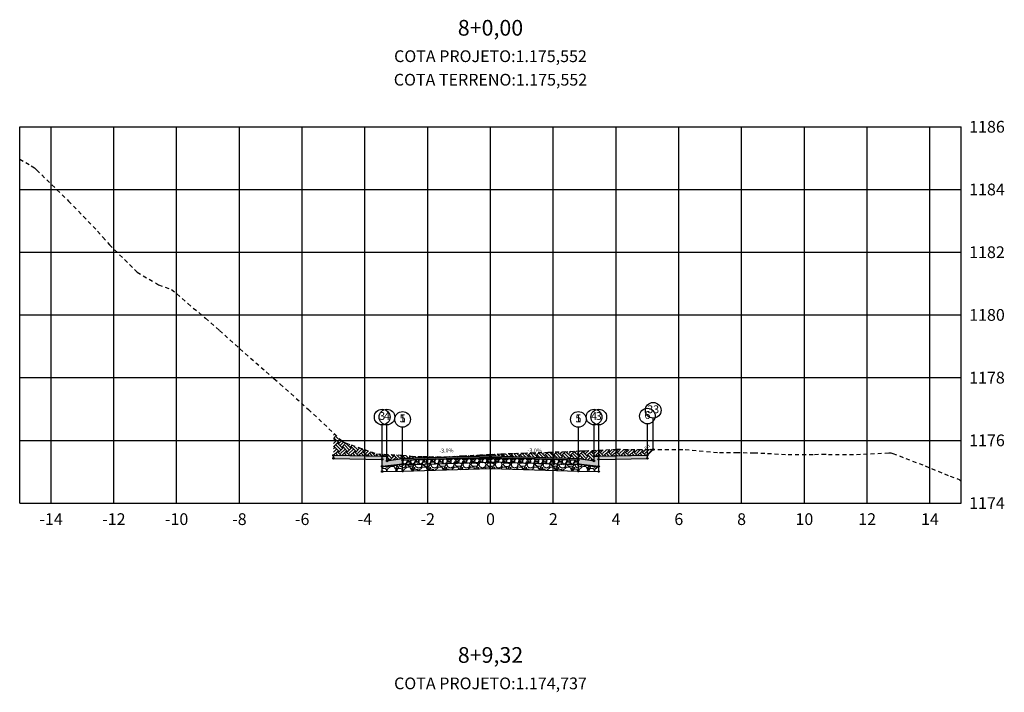
# Model space of a CAD drawing. Units: metres. Extents: x 612091 to 1225786, y 7788517 to 15581964.
# Drawn here: x 615080 to 615111, y 7790218 to 7790239 of the extents above; entities that cross this region are included whole.
import ezdxf

# ---------------------------------------------------------------- set-up
doc = ezdxf.new("R2010")
doc.units = ezdxf.units.M
doc.header["$LTSCALE"] = 2
doc.linetypes.add('HIDDEN', pattern=[0.375, 0.25, -0.125])
for name, color, linetype in [('A-ANOTACAO', 7, 'Continuous'), ('A-MODELAGEM', 7, 'Continuous'), ('F-SC-DATUM', 2, 'Continuous'), ('F-SC-HATCH_MATERIAL', 253, 'Continuous'), ('F-SC-MALHA', 253, 'Continuous'), ('F-SC-MALHA-TXT', 8, 'Continuous'), ('F-SC-PROJETO', 5, 'Continuous'), ('F-SC-TERRENO', 1, 'HIDDEN'), ('T-DI_FIG', 7, 'Continuous')]:
    doc.layers.add(name, color=color, linetype=linetype)
doc.styles.add('ARIAL', font='romans.shx')
doc.styles.add('SIMPLEX', font='simplex.shx')
doc.styles.get("Standard").update_dxf_attribs({"font": 'romans.shx'})
pattern_1 = [(228.0128, (615095.029266, 7790225.287237), (-2.032, -2.286), [0.034172, -3.383048]), (184.96974, (615095.006406, 7790225.261837), (3.048, 0.254000014), [0.0586405, -5.805405]), (132.51045, (615094.947986, 7790225.256757), (2.54, -2.794), [0.041348, -4.093472]), (267.2737, (615094.848926, 7790225.193257), (0.254, 5.08), [0.0534005, -5.286644]), (292.83365, (615094.846386, 7790225.139917), (-1.27, 3.048), [0.052363, -5.183981]), (357.2737, (615094.866706, 7790225.091657), (-5.08, 0.254), [0.0534005, -5.286644]), (37.69424, (615094.920046, 7790225.089117), (-3.302, -2.54), [0.0706194, -6.9913115]), (72.25533, (615094.975926, 7790225.132297), (1.778, 5.588), [0.066672, -6.6005257]), (121.42957, (615094.996246, 7790225.195797), (-2.032, 3.302), [0.053581, -5.3045546]), (175.23636, (615094.968306, 7790225.241517), (2.794, -0.254), [0.061171, -2.997394]), (222.39744, (615094.907346, 7790225.2465966), (-3.048, -2.794), [0.079108, -7.831677]), (138.8141, (615095.100386, 7790225.190717), (-1.778, 1.524), [0.027, -2.673057]), (171.46923, (615095.080066, 7790225.208497), (3.302, -0.508), [0.051368, -5.085464]), (225, (615095.02927, 7790225.21612), (-4e-17, -0.254), [0.03592, -0.32329]), (203.1986, (615095.011486, 7790225.246597), (1.27, 0.508), [0.019344, -1.915062]), (291.8014, (615094.993706, 7790225.238977), (-0.254, 0.762), [0.027357, -1.340475]), (30.9638, (615095.003866, 7790225.213577), (0.762, 0.508), [0.044432, -1.43663]), (161.565, (615095.04197, 7790225.23644), (0.508, -0.254), [0.032129, -0.77109]), (16.38954, (615094.846386, 7790225.238977), (2.54, 0.762), [0.045009, -4.455883]), (70.3462, (615094.889566, 7790225.251677), (-1.016, -2.794), [0.03776, -3.738222]), (293.1986, (615095.041966, 7790225.287237), (-0.508, 1.27), [0.038688, -1.895718]), (343.61046, (615095.057206, 7790225.251677), (-2.54, 0.762), [0.045009, -4.455883]), (339.444, (615094.846386, 7790225.081497), (-1.27, 0.508), [0.043404, -2.126773]), (294.77514, (615094.887026, 7790225.066257), (-1.27, 2.794), [0.036367, -3.600359]), (66.8014, (615095.044506, 7790225.033237), (0.508, 1.27), [0.038688, -1.895718]), (17.354, (615095.059746, 7790225.068797), (-3.302, -1.016), [0.042578, -4.215238]), (69.444, (615094.920046, 7790225.033237), (-0.508, -1.27), [0.021702, -2.148475]), (101.31, (615095.029266, 7790225.033237), (-0.254, 1.016), [0.012951, -1.2822]), (165.9638, (615095.026726, 7790225.045937), (0.762, -0.254), [0.052363, -0.994905]), (186.009, (615094.975926, 7790225.058637), (2.54, 0.254), [0.048527, -4.8041365]), (303.69, (615095.003866, 7790225.19072), (-0.254, 0.508), [0.036632, -0.879178]), (353.15723, (615095.024186, 7790225.160237), (4.318, -0.508), [0.063956, -6.331601]), (60.9454, (615095.087686, 7790225.152617), (-1.016, -1.778), [0.026151, -2.588939]), (90, (615095.10039, 7790225.17548), (-0.254, 0.254), [0.01524, -0.23876]), (120.25644, (615094.970846, 7790225.066257), (1.016, -1.778), [0.035287, -3.493394]), (48.0128, (615094.953066, 7790225.096737), (2.032, 2.286), [0.068344, -3.348876]), (0, (615094.99879, 7790225.14754), (0.254, 0.254), [0.06604, -0.18796]), (325.30485, (615095.064826, 7790225.147537), (2.54, -1.778), [0.040161, -3.975932]), (254.0546, (615095.097846, 7790225.124677), (-0.254, -1.016), [0.036983, -1.812165]), (207.64598, (615095.087686, 7790225.089117), (-4.826, -2.54), [0.0602145, -5.9612464]), (175.42608, (615095.034346, 7790225.061177), (-3.302, 0.254), [0.063703, -6.3065846])]

# ---------------------------------------------------------------- blocks, each defined once
blk = doc.blocks.new('SIMB-CODE')
at = {"layer": 'A-ANOTACAO'}
blk.add_circle((0, 0), 0.55, dxfattribs=at)

msp = doc.modelspace()

# ---------------------------------------------------------------- hatches: boundary and pattern name
at = {"layer": 'A-MODELAGEM', "linetype": 'Continuous', "lineweight": -3}
for color, points in [(254, [(615091.396, 7790225.074), (615089.846, 7790225.105), (615089.846, 7790225.005), (615091.396, 7790224.974)]), (254, [(615098.296, 7790225.074), (615099.846, 7790225.105), (615099.846, 7790225.005), (615098.296, 7790224.974)]), (161, [(615094.846, 7790225.083), (615092.046, 7790224.999), (615092.046, 7790224.949), (615094.846, 7790225.033)]), (161, [(615094.846, 7790225.083), (615097.646, 7790224.999), (615097.646, 7790224.949), (615094.846, 7790225.033)])]:
    msp.add_hatch(color=color, dxfattribs=at).paths.add_polyline_path(points)
h = msp.add_hatch(dxfattribs=at)
h.set_pattern_fill('GRAVEL', scale=0.02, style=0)
h.set_pattern_definition([(228.0128, (615092.412146, 7790225.332237), (-4.064, -4.572), [0.068344, -6.766097]), (184.9697, (615092.366426, 7790225.281437), (6.096, 0.50800003), [0.11728, -11.61081]), (132.5104, (615092.249586, 7790225.271277), (5.08, -5.588), [0.082696, -8.186945]), (267.2737, (615092.051466, 7790225.144277), (0.508, 10.16), [0.1068, -10.573287]), (292.8337, (615092.046386, 7790225.037597), (-2.54, 6.096), [0.104727, -10.367962]), (357.2737, (615092.087026, 7790224.941077), (-10.16, 0.508), [0.1068, -10.573287]), (37.6942, (615092.193706, 7790224.935997), (-6.604, -5.08), [0.141239, -13.982623]), (72.2553, (615092.305466, 7790225.022357), (3.556, 11.176), [0.133344, -13.201051]), (121.4296, (615092.346106, 7790225.149357), (-4.064, 6.604), [0.107163, -10.60911]), (175.2364, (615092.290226, 7790225.240797), (5.588, -0.508), [0.122343, -5.994787]), (222.3974, (615092.168306, 7790225.250957), (-6.096, -5.588), [0.158216, -15.663355]), (138.814, (615092.554386, 7790225.139197), (-3.556, 3.048), [0.054, -5.346113]), (171.4692, (615092.513746, 7790225.174757), (6.604, -1.016), [0.102736, -10.170928]), (225, (615092.41215, 7790225.19), (-7e-17, -0.508), [0.07184, -0.64658]), (203.1986, (615092.376586, 7790225.250957), (2.54, 1.016), [0.03869, -3.830124]), (291.801, (615092.34103, 7790225.23572), (-0.508, 1.524), [0.05471, -2.68095]), (30.964, (615092.36135, 7790225.18492), (1.524, 1.016), [0.088864, -2.87326]), (161.565, (615092.43755, 7790225.23064), (1.016, -0.508), [0.06426, -1.54218]), (16.3895, (615092.046386, 7790225.235717), (5.08, 1.524), [0.090018, -8.911765]), (70.346, (615092.132746, 7790225.261117), (-2.032, -5.588), [0.07552, -7.476443]), (293.1986, (615092.437546, 7790225.332237), (-1.016, 2.54), [0.077376, -3.791437]), (343.6105, (615092.468026, 7790225.261117), (-5.08, 1.524), [0.090018, -8.911765]), (339.444, (615092.046386, 7790224.920757), (-2.54, 1.016), [0.086807, -4.253547]), (294.775, (615092.127666, 7790224.890277), (-2.54, 5.588), [0.072734, -7.20072]), (66.8014, (615092.442626, 7790224.824237), (1.016, 2.54), [0.077376, -3.791437]), (17.354, (615092.473106, 7790224.895357), (-6.604, -2.032), [0.085157, -8.430475]), (69.444, (615092.193706, 7790224.824237), (-1.016, -2.54), [0.043404, -4.29695]), (101.31, (615092.41215, 7790224.82424), (-0.508, 2.032), [0.0259, -2.5644]), (165.964, (615092.40707, 7790224.84964), (1.524, -0.508), [0.10473, -1.98981]), (186.009, (615092.305466, 7790224.875037), (5.08, 0.508), [0.097053, -9.608273]), (303.69, (615092.36135, 7790225.1392), (-0.508, 1.016), [0.073265, -1.758355]), (353.1572, (615092.401986, 7790225.078237), (8.636, -1.016), [0.127911, -12.663202]), (60.9454, (615092.528986, 7790225.062997), (-2.032, -3.556), [0.0523, -5.17788]), (90, (615092.5544, 7790225.1087), (-0.508, 0.508), [0.03048, -0.47752]), (120.2564, (615092.295306, 7790224.890277), (2.032, -3.556), [0.070573, -6.986788]), (48.013, (615092.259746, 7790224.951237), (4.064, 4.572), [0.13669, -6.697752]), (0, (615092.3512, 7790225.05284), (0.508, 0.508), [0.13208, -0.37592]), (325.305, (615092.483266, 7790225.052837), (5.08, -3.556), [0.080322, -7.951863]), (254.0546, (615092.549306, 7790225.00712), (-0.508, -2.032), [0.073966, -3.62433]), (207.646, (615092.528986, 7790224.935997), (-9.652, -5.08), [0.120429, -11.922493]), (175.426, (615092.422306, 7790224.880117), (-6.604, 0.508), [0.127406, -12.61317])])
h.paths.add_polyline_path([(615092.046, 7790224.824), (615091.396, 7790224.749), (615091.396, 7790224.586), (615092.046, 7790224.599)])
h = msp.add_hatch(dxfattribs=at)
h.set_pattern_fill('GRAVEL', scale=0.01, style=0)
h.set_pattern_definition(pattern_1)
h.paths.add_polyline_path([(615094.846, 7790225.033), (615092.046, 7790224.949), (615092.046, 7790224.799), (615094.846, 7790224.883)])
h = msp.add_hatch(dxfattribs=at)
h.set_pattern_fill('GRAVEL', scale=0.02, style=0)
h.set_pattern_definition([(228.0128, (615092.412146, 7790225.307237), (-4.064, -4.572), [0.068344, -6.766097]), (184.9697, (615092.366426, 7790225.256437), (6.096, 0.50800003), [0.117281, -11.61081]), (132.5104, (615092.249586, 7790225.246277), (5.08, -5.588), [0.082696, -8.186945]), (267.2737, (615092.051466, 7790225.119277), (0.508, 10.16), [0.1068, -10.573287]), (292.8337, (615092.046386, 7790225.012597), (-2.54, 6.096), [0.104727, -10.367962]), (357.2737, (615092.087026, 7790224.916077), (-10.16, 0.508), [0.1068, -10.573287]), (37.69424, (615092.193706, 7790224.910997), (-6.604, -5.08), [0.141239, -13.982623]), (72.2553, (615092.305466, 7790224.997357), (3.556, 11.176), [0.133344, -13.201051]), (121.4296, (615092.346106, 7790225.124357), (-4.064, 6.604), [0.107163, -10.60911]), (175.2364, (615092.290226, 7790225.215797), (5.588, -0.508), [0.122343, -5.994787]), (222.39744, (615092.168306, 7790225.225957), (-6.096, -5.588), [0.158216, -15.663355]), (138.814, (615092.554386, 7790225.114197), (-3.556, 3.048), [0.054, -5.346113]), (171.4692, (615092.513746, 7790225.149757), (6.604, -1.016), [0.102736, -10.170928]), (225, (615092.41215, 7790225.165), (-7e-17, -0.508), [0.07184, -0.64658]), (203.1986, (615092.376586, 7790225.225957), (2.54, 1.016), [0.03869, -3.830124]), (291.8014, (615092.34103, 7790225.21072), (-0.508, 1.524), [0.054713, -2.68095]), (30.9638, (615092.36135, 7790225.15992), (1.524, 1.016), [0.088864, -2.87326]), (161.565, (615092.43755, 7790225.20564), (1.016, -0.508), [0.06426, -1.54218]), (16.3895, (615092.046386, 7790225.210717), (5.08, 1.524), [0.090018, -8.911765]), (70.3462, (615092.132746, 7790225.236117), (-2.032, -5.588), [0.07552, -7.476443]), (293.1986, (615092.437546, 7790225.307237), (-1.016, 2.54), [0.077376, -3.791437]), (343.6105, (615092.468026, 7790225.236117), (-5.08, 1.524), [0.090018, -8.911765]), (339.444, (615092.046386, 7790224.895757), (-2.54, 1.016), [0.086807, -4.253547]), (294.7751, (615092.127666, 7790224.865277), (-2.54, 5.588), [0.072734, -7.200719]), (66.8014, (615092.442626, 7790224.799237), (1.016, 2.54), [0.077376, -3.791437]), (17.354, (615092.473106, 7790224.870357), (-6.604, -2.032), [0.085157, -8.430475]), (69.444, (615092.193706, 7790224.799237), (-1.016, -2.54), [0.043404, -4.29695]), (101.31, (615092.41215, 7790224.79924), (-0.508, 2.032), [0.025903, -2.5644]), (165.964, (615092.40707, 7790224.82464), (1.524, -0.508), [0.104727, -1.98981]), (186.009, (615092.305466, 7790224.850037), (5.08, 0.508), [0.097053, -9.608273]), (303.69, (615092.36135, 7790225.1142), (-0.508, 1.016), [0.073265, -1.758355]), (353.1572, (615092.401986, 7790225.053237), (8.636, -1.016), [0.127911, -12.663202]), (60.9454, (615092.528986, 7790225.037997), (-2.032, -3.556), [0.0523, -5.17788]), (90, (615092.5544, 7790225.0837), (-0.508, 0.508), [0.03048, -0.47752]), (120.2564, (615092.295306, 7790224.865277), (2.032, -3.556), [0.070573, -6.986788]), (48.0128, (615092.259746, 7790224.926237), (4.064, 4.572), [0.136689, -6.697752]), (0, (615092.3512, 7790225.02784), (0.508, 0.508), [0.13208, -0.37592]), (325.3048, (615092.483266, 7790225.027837), (5.08, -3.556), [0.080322, -7.951863]), (254.0546, (615092.549306, 7790224.98212), (-0.508, -2.032), [0.073966, -3.62433]), (207.646, (615092.528986, 7790224.910997), (-9.652, -5.08), [0.120429, -11.922493]), (175.4261, (615092.422306, 7790224.855117), (-6.604, 0.508), [0.127406, -12.61317])])
h.paths.add_polyline_path([(615092.046, 7790224.799), (615094.846, 7790224.883), (615094.846, 7790224.683), (615092.046, 7790224.599)])
h = msp.add_hatch(dxfattribs=at)
h.set_pattern_fill('GRAVEL', scale=0.01, style=0)
h.set_pattern_definition(pattern_1)
h.paths.add_polyline_path([(615094.846, 7790225.033), (615097.646, 7790224.949), (615097.646, 7790224.799), (615094.846, 7790224.883)])
h = msp.add_hatch(dxfattribs=at)
h.set_pattern_fill('GRAVEL', scale=0.02, style=0)
h.set_pattern_definition([(228.0128, (615098.012146, 7790225.307237), (-4.064, -4.572), [0.068344, -6.766097]), (184.96974, (615097.966426, 7790225.256437), (6.096, 0.50800003), [0.117281, -11.61081]), (132.5104, (615097.849586, 7790225.246277), (5.08, -5.588), [0.082696, -8.186945]), (267.2737, (615097.651466, 7790225.119277), (0.508, 10.16), [0.1068, -10.573287]), (292.8337, (615097.646386, 7790225.012597), (-2.54, 6.096), [0.104727, -10.367962]), (357.2737, (615097.687026, 7790224.916077), (-10.16, 0.508), [0.1068, -10.573287]), (37.69424, (615097.793706, 7790224.910997), (-6.604, -5.08), [0.141239, -13.982623]), (72.2553, (615097.905466, 7790224.997357), (3.556, 11.176), [0.133344, -13.201051]), (121.4296, (615097.946106, 7790225.124357), (-4.064, 6.604), [0.107163, -10.60911]), (175.2364, (615097.890226, 7790225.215797), (5.588, -0.508), [0.122343, -5.994787]), (222.39744, (615097.768306, 7790225.225957), (-6.096, -5.588), [0.158216, -15.663355]), (138.814, (615098.154386, 7790225.114197), (-3.556, 3.048), [0.054, -5.346113]), (171.4692, (615098.113746, 7790225.149757), (6.604, -1.016), [0.102736, -10.170928]), (225, (615098.01215, 7790225.165), (-7e-17, -0.508), [0.07184, -0.64658]), (203.1986, (615097.976586, 7790225.225957), (2.54, 1.016), [0.03869, -3.830124]), (291.8014, (615097.94103, 7790225.21072), (-0.508, 1.524), [0.054713, -2.68095]), (30.9638, (615097.96135, 7790225.15992), (1.524, 1.016), [0.088864, -2.87326]), (161.565, (615098.03755, 7790225.20564), (1.016, -0.508), [0.06426, -1.54218]), (16.3895, (615097.646386, 7790225.210717), (5.08, 1.524), [0.090018, -8.911765]), (70.3462, (615097.732746, 7790225.236117), (-2.032, -5.588), [0.07552, -7.476443]), (293.1986, (615098.037546, 7790225.307237), (-1.016, 2.54), [0.077376, -3.791437]), (343.6105, (615098.068026, 7790225.236117), (-5.08, 1.524), [0.090018, -8.911765]), (339.444, (615097.646386, 7790224.895757), (-2.54, 1.016), [0.086807, -4.253547]), (294.7751, (615097.727666, 7790224.865277), (-2.54, 5.588), [0.072734, -7.200719]), (66.8014, (615098.042626, 7790224.799237), (1.016, 2.54), [0.077376, -3.791437]), (17.354, (615098.073106, 7790224.870357), (-6.604, -2.032), [0.085157, -8.430475]), (69.444, (615097.793706, 7790224.799237), (-1.016, -2.54), [0.043404, -4.29695]), (101.31, (615098.01215, 7790224.79924), (-0.508, 2.032), [0.025903, -2.5644]), (165.9638, (615098.00707, 7790224.82464), (1.524, -0.508), [0.104727, -1.98981]), (186.009, (615097.905466, 7790224.850037), (5.08, 0.508), [0.097053, -9.608273]), (303.69, (615097.96135, 7790225.1142), (-0.508, 1.016), [0.073265, -1.758355]), (353.1572, (615098.001986, 7790225.053237), (8.636, -1.016), [0.127911, -12.663202]), (60.9454, (615098.128986, 7790225.037997), (-2.032, -3.556), [0.052302, -5.177878]), (90, (615098.1544, 7790225.0837), (-0.508, 0.508), [0.03048, -0.47752]), (120.2564, (615097.895306, 7790224.865277), (2.032, -3.556), [0.070573, -6.986788]), (48.0128, (615097.859746, 7790224.926237), (4.064, 4.572), [0.136689, -6.697752]), (0, (615097.9512, 7790225.02784), (0.508, 0.508), [0.13208, -0.37592]), (325.3048, (615098.083266, 7790225.027837), (5.08, -3.556), [0.080322, -7.951863]), (254.0546, (615098.149306, 7790224.98212), (-0.508, -2.032), [0.073966, -3.62433]), (207.646, (615098.128986, 7790224.910997), (-9.652, -5.08), [0.120429, -11.922493]), (175.4261, (615098.022306, 7790224.855117), (-6.604, 0.508), [0.127406, -12.61317])])
h.paths.add_polyline_path([(615097.646, 7790224.799), (615094.846, 7790224.883), (615094.846, 7790224.683), (615097.646, 7790224.599)])
h = msp.add_hatch(dxfattribs=at)
h.set_pattern_fill('GRAVEL', scale=0.02, style=0)
h.set_pattern_definition([(228.013, (615098.012146, 7790225.332237), (-4.064, -4.572), [0.068344, -6.766097]), (184.9697, (615097.966426, 7790225.281437), (6.096, 0.508), [0.11728, -11.61081]), (132.5104, (615097.849586, 7790225.271277), (5.08, -5.588), [0.082696, -8.186945]), (267.2737, (615097.651466, 7790225.144277), (0.508, 10.16), [0.1068, -10.573287]), (292.8337, (615097.646386, 7790225.037597), (-2.54, 6.096), [0.104727, -10.367962]), (357.2737, (615097.687026, 7790224.941077), (-10.16, 0.508), [0.1068, -10.573287]), (37.6942, (615097.793706, 7790224.935997), (-6.604, -5.08), [0.141239, -13.982623]), (72.2553, (615097.905466, 7790225.022357), (3.556, 11.176), [0.133344, -13.201051]), (121.4296, (615097.946106, 7790225.149357), (-4.064, 6.604), [0.107163, -10.60911]), (175.2364, (615097.890226, 7790225.240797), (5.588, -0.508), [0.122343, -5.994787]), (222.3974, (615097.768306, 7790225.250957), (-6.096, -5.588), [0.158216, -15.663355]), (138.814, (615098.154386, 7790225.139197), (-3.556, 3.048), [0.054, -5.346113]), (171.4692, (615098.113746, 7790225.174757), (6.604, -1.016), [0.102736, -10.170928]), (225, (615098.01215, 7790225.19), (-7e-17, -0.508), [0.07184, -0.64658]), (203.199, (615097.976586, 7790225.250957), (2.54, 1.016), [0.03869, -3.830124]), (291.801, (615097.94103, 7790225.23572), (-0.508, 1.524), [0.05471, -2.68095]), (30.964, (615097.96135, 7790225.18492), (1.524, 1.016), [0.088864, -2.87326]), (161.565, (615098.03755, 7790225.23064), (1.016, -0.508), [0.06426, -1.54218]), (16.3895, (615097.646386, 7790225.235717), (5.08, 1.524), [0.090018, -8.911765]), (70.346, (615097.732746, 7790225.261117), (-2.032, -5.588), [0.07552, -7.476443]), (293.199, (615098.037546, 7790225.332237), (-1.016, 2.54), [0.077376, -3.791437]), (343.6105, (615098.068026, 7790225.261117), (-5.08, 1.524), [0.090018, -8.911765]), (339.444, (615097.646386, 7790224.920757), (-2.54, 1.016), [0.086807, -4.253547]), (294.775, (615097.727666, 7790224.890277), (-2.54, 5.588), [0.072734, -7.20072]), (66.801, (615098.042626, 7790224.824237), (1.016, 2.54), [0.077376, -3.791437]), (17.354, (615098.073106, 7790224.895357), (-6.604, -2.032), [0.085157, -8.430475]), (69.444, (615097.793706, 7790224.824237), (-1.016, -2.54), [0.043404, -4.29695]), (101.31, (615098.01215, 7790224.82424), (-0.508, 2.032), [0.0259, -2.5644]), (165.964, (615098.00707, 7790224.84964), (1.524, -0.508), [0.10473, -1.98981]), (186.009, (615097.905466, 7790224.875037), (5.08, 0.508), [0.097053, -9.608273]), (303.69, (615097.96135, 7790225.1392), (-0.508, 1.016), [0.07326, -1.75836]), (353.1572, (615098.001986, 7790225.078237), (8.636, -1.016), [0.127911, -12.663202]), (60.945, (615098.128986, 7790225.062997), (-2.032, -3.556), [0.0523, -5.17788]), (90, (615098.1544, 7790225.1087), (-0.508, 0.508), [0.03048, -0.47752]), (120.2564, (615097.895306, 7790224.890277), (2.032, -3.556), [0.070573, -6.986788]), (48.013, (615097.859746, 7790224.951237), (4.064, 4.572), [0.13669, -6.697752]), (0, (615097.9512, 7790225.05284), (0.508, 0.508), [0.13208, -0.37592]), (325.305, (615098.083266, 7790225.052837), (5.08, -3.556), [0.080322, -7.951863]), (254.055, (615098.149306, 7790225.00712), (-0.508, -2.032), [0.073966, -3.62433]), (207.646, (615098.128986, 7790224.935997), (-9.652, -5.08), [0.12043, -11.922493]), (175.426, (615098.022306, 7790224.880117), (-6.604, 0.508), [0.127406, -12.61317])])
h.paths.add_polyline_path([(615097.646, 7790224.824), (615098.296, 7790224.749), (615098.296, 7790224.586), (615097.646, 7790224.599)])
at = {"layer": 'F-SC-HATCH_MATERIAL', "linetype": 'Continuous', "lineweight": -3}
h = msp.add_hatch(dxfattribs=at)
h.set_pattern_fill('EARTH', color=10, scale=0.03, angle=45, style=0)
h.set_pattern_definition([(45, (615089.84639, 7790225.10524), (0, 0.2694077), [0.1905, -0.1905]), (45, (615089.79587, 7790225.15575), (0, 0.2694077), [0.1905, -0.1905]), (45, (615089.74536, 7790225.20626), (0, 0.2694077), [0.1905, -0.1905]), (135, (615089.74536, 7790225.23994), (-0.2694077, 0), [0.1905, -0.1905]), (135, (615089.79587, 7790225.29045), (-0.2694077, 0), [0.1905, -0.1905]), (135, (615089.84639, 7790225.34097), (-0.2694077, 0), [0.1905, -0.1905])])
h.paths.add_polyline_path([(615089.846, 7790225.105), (615089.846, 7790225.812), (615090.09, 7790225.583), (615090.136, 7790225.543), (615090.196, 7790225.512), (615091.227, 7790225.149), (615092.03, 7790225.107), (615092.319, 7790225.072), (615092.691, 7790225.062), (615093.41, 7790225.055), (615093.97, 7790225.091), (615095.186, 7790225.148), (615095.593, 7790225.164), (615095.91, 7790225.175), (615096.685, 7790225.2), (615097.682, 7790225.241), (615097.776, 7790225.245), (615097.85, 7790225.248), (615098.868, 7790225.295), (615099.79, 7790225.288), (615099.959, 7790225.29), (615100.03, 7790225.289), (615099.846, 7790225.105), (615098.296, 7790225.074), (615098.146, 7790225.074), (615098.146, 7790224.924), (615097.646, 7790224.999), (615094.846, 7790225.083), (615092.046, 7790224.999), (615091.547, 7790224.924), (615091.546, 7790225.074), (615091.396, 7790225.074)])
for points in [[(615092.046, 7790224.999), (615091.546, 7790224.924), (615091.546, 7790225.074), (615091.396, 7790225.074), (615091.396, 7790224.749), (615092.046, 7790224.824)], [(615097.646, 7790224.999), (615098.146, 7790224.924), (615098.146, 7790225.074), (615098.296, 7790225.074), (615098.296, 7790224.749), (615097.646, 7790224.824)]]:
    msp.add_hatch(color=253, dxfattribs=at).paths.add_polyline_path(points)

# ---------------------------------------------------------------- linework, layer by layer
at = {"layer": 'A-ANOTACAO', "color": 7, "linetype": 'Continuous', "lineweight": -3}
for p, q in [((615091.396, 7790225.074), (615091.396, 7790226.074)), ((615091.546, 7790225.074), (615091.546, 7790226.074)), ((615098.146, 7790225.074), (615098.146, 7790226.074)), ((615098.296, 7790225.074), (615098.296, 7790226.074)), ((615099.846, 7790225.105), (615099.846, 7790226.105)), ((615100.03, 7790225.289), (615100.03, 7790226.289)), ((615092.046, 7790224.999), (615092.046, 7790225.999)), ((615097.646, 7790224.999), (615097.646, 7790225.999))]:
    msp.add_line(p, q, dxfattribs=at)
at = {"layer": 'A-MODELAGEM', "color": 165, "linetype": 'Continuous', "lineweight": -3}
for p, q in [((615094.846, 7790225.083), (615092.046, 7790224.999)), ((615092.046, 7790224.949), (615094.846, 7790225.033)), ((615092.046, 7790224.999), (615092.046, 7790224.949)), ((615094.846, 7790225.083), (615097.646, 7790224.999)), ((615094.846, 7790225.033), (615094.846, 7790225.083)), ((615097.646, 7790224.949), (615094.846, 7790225.033)), ((615097.646, 7790224.999), (615097.646, 7790224.949))]:
    msp.add_line(p, q, dxfattribs=at)
at = {"layer": 'F-SC-DATUM', "color": 2, "linetype": 'Continuous', "lineweight": -3}
for p, q in [((615089.846, 7790225.105), (615091.396, 7790225.074)), ((615089.846, 7790225.005), (615089.846, 7790225.105)), ((615098.296, 7790225.074), (615099.846, 7790225.105)), ((615099.846, 7790225.105), (615100.03, 7790225.289)), ((615099.846, 7790225.005), (615099.846, 7790225.105)), ((615089.846, 7790225.005), (615091.396, 7790224.974)), ((615091.396, 7790225.074), (615091.546, 7790225.074)), ((615091.396, 7790224.586), (615091.396, 7790225.074)), ((615091.396, 7790224.974), (615091.396, 7790225.074)), ((615091.396, 7790224.749), (615092.046, 7790224.824)), ((615092.046, 7790224.824), (615091.396, 7790224.749)), ((615091.546, 7790224.924), (615091.546, 7790225.074)), ((615091.546, 7790224.924), (615092.046, 7790224.999)), ((615092.046, 7790224.999), (615094.846, 7790225.083)), ((615094.846, 7790225.033), (615092.046, 7790224.949)), ((615092.046, 7790224.949), (615094.846, 7790225.033)), ((615092.046, 7790224.799), (615092.046, 7790224.999)), ((615092.046, 7790224.599), (615092.046, 7790224.999)), ((615092.046, 7790224.799), (615094.846, 7790224.883)), ((615094.846, 7790225.083), (615097.646, 7790224.999)), ((615094.846, 7790224.883), (615094.846, 7790225.083)), ((615094.846, 7790225.033), (615097.646, 7790224.949)), ((615097.646, 7790224.949), (615094.846, 7790225.033)), ((615097.646, 7790224.799), (615094.846, 7790224.883)), ((615094.846, 7790224.683), (615094.846, 7790224.883)), ((615097.646, 7790224.799), (615097.646, 7790224.999)), ((615097.646, 7790224.599), (615097.646, 7790224.999)), ((615097.646, 7790224.999), (615098.146, 7790224.924)), ((615098.296, 7790224.749), (615097.646, 7790224.824)), ((615097.646, 7790224.824), (615098.296, 7790224.749)), ((615098.146, 7790224.924), (615098.146, 7790225.074)), ((615098.146, 7790225.074), (615098.296, 7790225.074)), ((615098.296, 7790224.586), (615098.296, 7790225.074)), ((615098.296, 7790224.974), (615098.296, 7790225.074)), ((615098.296, 7790224.974), (615099.846, 7790225.005)), ((615091.396, 7790224.586), (615092.046, 7790224.599)), ((615092.046, 7790224.599), (615094.846, 7790224.683)), ((615094.846, 7790224.683), (615097.646, 7790224.599)), ((615097.646, 7790224.599), (615098.296, 7790224.586))]:
    msp.add_line(p, q, dxfattribs=at)
at = {"layer": 'F-SC-MALHA', "color": 253, "linetype": 'Continuous', "lineweight": -3}
for p, q in [((615079.846, 7790235.58), (615109.846, 7790235.58)), ((615080.846, 7790223.58), (615080.846, 7790235.58)), ((615082.846, 7790223.58), (615082.846, 7790235.58)), ((615084.846, 7790223.58), (615084.846, 7790235.58)), ((615086.846, 7790223.58), (615086.846, 7790235.58)), ((615088.846, 7790223.58), (615088.846, 7790235.58)), ((615090.846, 7790223.58), (615090.846, 7790235.58)), ((615092.846, 7790223.58), (615092.846, 7790235.58)), ((615094.846, 7790223.58), (615094.846, 7790235.58)), ((615096.846, 7790223.58), (615096.846, 7790235.58)), ((615098.846, 7790223.58), (615098.846, 7790235.58)), ((615100.846, 7790223.58), (615100.846, 7790235.58)), ((615102.846, 7790223.58), (615102.846, 7790235.58)), ((615104.846, 7790223.58), (615104.846, 7790235.58)), ((615106.846, 7790223.58), (615106.846, 7790235.58)), ((615108.846, 7790223.58), (615108.846, 7790235.58)), ((615079.846, 7790233.58), (615109.846, 7790233.58)), ((615079.846, 7790231.58), (615109.846, 7790231.58)), ((615079.846, 7790229.58), (615109.846, 7790229.58)), ((615079.846, 7790227.58), (615109.846, 7790227.58)), ((615079.846, 7790225.58), (615109.846, 7790225.58)), ((615079.846, 7790223.58), (615109.846, 7790223.58))]:
    msp.add_line(p, q, dxfattribs=at)
at = {"layer": 'F-SC-MALHA', "color": 3, "linetype": 'Continuous', "lineweight": -3}
for p, q in [((615079.846, 7790223.58), (615079.846, 7790235.58)), ((615079.846, 7790235.58), (615109.846, 7790235.58)), ((615109.846, 7790223.58), (615109.846, 7790235.58)), ((615079.846, 7790223.58), (615109.846, 7790223.58))]:
    msp.add_line(p, q, dxfattribs=at)
at = {"layer": 'F-SC-MALHA-TXT', "color": 3, "linetype": 'Continuous', "lineweight": -3, "ltscale": 0.01}
msp.add_line((615094.846, 7790223.58), (615094.846, 7790235.58), dxfattribs=at)
at = {"layer": 'F-SC-PROJETO', "color": 5, "linetype": 'Continuous', "lineweight": -3}
msp.add_lwpolyline([(615089.846, 7790225.105), (615091.396, 7790225.074), (615091.546, 7790225.074), (615091.547, 7790224.924), (615092.046, 7790224.999), (615094.846, 7790225.083), (615097.646, 7790224.999), (615098.146, 7790224.924), (615098.146, 7790225.074), (615098.296, 7790225.074), (615099.846, 7790225.105), (615100.03, 7790225.289)], dxfattribs=at)
at = {"layer": 'F-SC-TERRENO', "color": 1, "linetype": 'HIDDEN', "lineweight": -3, "ltscale": 0.25}
msp.add_lwpolyline([(615079.846, 7790234.549), (615080.214, 7790234.337), (615080.313, 7790234.275), (615080.39, 7790234.2), (615081.404, 7790233.209), (615082.33, 7790232.254), (615082.496, 7790232.063), (615082.709, 7790231.818), (615083.587, 7790230.946), (615084.27, 7790230.542), (615084.679, 7790230.394), (615085.205, 7790229.943), (615085.77, 7790229.475), (615086.21, 7790229.085), (615086.862, 7790228.5), (615087.7, 7790227.767), (615087.953, 7790227.546), (615088.15, 7790227.37), (615089.045, 7790226.568), (615090.09, 7790225.583), (615090.136, 7790225.543), (615090.196, 7790225.512), (615091.227, 7790225.149), (615092.03, 7790225.107), (615092.319, 7790225.072), (615092.691, 7790225.062), (615093.41, 7790225.055), (615093.97, 7790225.091), (615094.502, 7790225.116), (615094.846, 7790225.132), (615095.186, 7790225.148), (615095.593, 7790225.164), (615095.91, 7790225.175), (615096.685, 7790225.2), (615097.682, 7790225.241), (615097.776, 7790225.245), (615097.85, 7790225.248), (615098.868, 7790225.295), (615099.79, 7790225.288), (615099.959, 7790225.29), (615100.177, 7790225.286), (615101.051, 7790225.286), (615101.73, 7790225.222), (615102.142, 7790225.192), (615102.673, 7790225.19), (615103.234, 7790225.185), (615103.67, 7790225.162), (615104.325, 7790225.129), (615105.168, 7790225.133), (615105.417, 7790225.139), (615105.61, 7790225.133), (615106.508, 7790225.133), (615107.55, 7790225.179), (615107.6, 7790225.184), (615107.664, 7790225.163), (615108.691, 7790224.767), (615109.49, 7790224.434), (615109.782, 7790224.331), (615109.846, 7790224.267)], dxfattribs=at)
at = {"layer": 'T-DI_FIG', "color": 3, "linetype": 'Continuous', "lineweight": -3}
for centre in [(615089.846, 7790225.105), (615091.396, 7790225.074), (615091.546, 7790225.074), (615094.846, 7790225.083), (615098.146, 7790225.074), (615098.296, 7790225.074), (615099.846, 7790225.105), (615100.03, 7790225.289), (615089.846, 7790225.005), (615091.396, 7790224.974), (615091.546, 7790224.924), (615092.046, 7790224.999), (615092.046, 7790224.949), (615092.046, 7790224.824), (615092.046, 7790224.799), (615094.846, 7790225.033), (615094.846, 7790224.883), (615097.646, 7790224.999), (615097.646, 7790224.949), (615097.646, 7790224.824), (615097.646, 7790224.799), (615098.146, 7790224.924), (615098.296, 7790224.974), (615099.846, 7790225.005), (615091.396, 7790224.749), (615091.396, 7790224.586), (615092.046, 7790224.599), (615094.846, 7790224.683), (615097.646, 7790224.599), (615098.296, 7790224.749), (615098.296, 7790224.586)]:
    msp.add_circle(centre, 0.025, dxfattribs=at)

# ---------------------------------------------------------------- block references
at = {"layer": 'A-ANOTACAO', "color": 7, "linetype": 'Continuous', "lineweight": -3, "xscale": 0.4545454545454546, "yscale": 0.4545454545454546, "zscale": 0.4545454545454546, "rotation": 90.00000000000001}
for p in [(615100.03, 7790226.539), (615091.396, 7790226.324), (615091.546, 7790226.324), (615092.046, 7790226.249), (615097.646, 7790226.249), (615098.146, 7790226.324), (615098.296, 7790226.324), (615099.846, 7790226.355)]:
    msp.add_blockref('SIMB-CODE', p, dxfattribs=at)

# ---------------------------------------------------------------- texts
at = {"layer": 'A-ANOTACAO', "color": 7, "linetype": 'Continuous', "lineweight": -3, "char_height": 0.25, "attachment_point": 5, "style": 'ARIAL'}
for s, insert in [('33', (615100.03, 7790226.539)), ('3', (615091.396, 7790226.324)), ('4', (615091.546, 7790226.324)), ('5', (615092.046, 7790226.249)), ('1', (615092.046, 7790226.249)), ('5', (615097.646, 7790226.249)), ('1', (615097.646, 7790226.249)), ('4', (615098.146, 7790226.324)), ('3', (615098.296, 7790226.324)), ('6', (615099.846, 7790226.355))]:
    msp.add_mtext(s, dxfattribs=dict(at, insert=insert))
at = {"layer": 'A-ANOTACAO', "color": 7, "linetype": 'Continuous', "lineweight": -3, "insert": (615099.857, 7790225.278), "char_height": 0.1, "attachment_point": 8, "rotation": 45, "style": 'ARIAL'}
msp.add_mtext('1.0:1', dxfattribs=at)
at = {"layer": 'A-ANOTACAO', "color": 2, "linetype": 'Continuous', "lineweight": -3, "char_height": 0.125, "attachment_point": 8, "style": 'ARIAL'}
for insert, rotation in [((615093.443, 7790225.156), 1.7184), ((615096.25, 7790225.156), 358.2816)]:
    msp.add_mtext('-3.0%', dxfattribs=dict(at, insert=insert, rotation=rotation))
at = {"layer": 'F-SC-MALHA-TXT', "color": 3, "linetype": 'Continuous', "lineweight": -3, "style": 'SIMPLEX'}
for s, insert, char_height, attachment_point in [('8+0,00', (615094.846, 7790238.33), 0.5, 8), ('{\\Fsimplex.shx|c0;\\C2;-14}', (615080.846, 7790223.255), 0.375, 2), ('{\\Fsimplex.shx|c0;\\C2;-12}', (615082.846, 7790223.255), 0.375, 2), ('{\\Fsimplex.shx|c0;\\C2;-10}', (615084.846, 7790223.255), 0.375, 2), ('{\\Fsimplex.shx|c0;\\C2;-8}', (615086.846, 7790223.255), 0.375, 2), ('{\\Fsimplex.shx|c0;\\C2;-6}', (615088.846, 7790223.255), 0.375, 2), ('{\\Fsimplex.shx|c0;\\C2;-4}', (615090.846, 7790223.255), 0.375, 2), ('{\\Fsimplex.shx|c0;\\C2;-2}', (615092.846, 7790223.255), 0.375, 2), ('{\\Fsimplex.shx|c0;\\C2;0}', (615094.846, 7790223.255), 0.375, 2), ('{\\Fsimplex.shx|c0;\\C2;0}', (615094.846, 7790223.255), 0.375, 2), ('{\\Fsimplex.shx|c0;\\C2;2}', (615096.846, 7790223.255), 0.375, 2), ('{\\Fsimplex.shx|c0;\\C2;4}', (615098.846, 7790223.255), 0.375, 2), ('{\\Fsimplex.shx|c0;\\C2;6}', (615100.846, 7790223.255), 0.375, 2), ('{\\Fsimplex.shx|c0;\\C2;8}', (615102.846, 7790223.255), 0.375, 2), ('{\\Fsimplex.shx|c0;\\C2;10}', (615104.846, 7790223.255), 0.375, 2), ('{\\Fsimplex.shx|c0;\\C2;12}', (615106.846, 7790223.255), 0.375, 2), ('{\\Fsimplex.shx|c0;\\C2;14}', (615108.846, 7790223.255), 0.375, 2), ('8+9,32', (615094.846, 7790218.33), 0.5, 8)]:
    msp.add_mtext(s, dxfattribs=dict(at, insert=insert, char_height=char_height, attachment_point=attachment_point))
at = {"layer": 'F-SC-MALHA-TXT', "color": 1, "linetype": 'Continuous', "lineweight": -3, "char_height": 0.375, "attachment_point": 5}
for s, insert in [('{\\C2;COTA PROJETO:1.175,552}', (615094.846, 7790237.83)), ('{\\C1;COTA TERRENO:1.175,552}', (615094.846, 7790237.08)), ('{\\C2;COTA PROJETO:1.174,737}', (615094.846, 7790217.83))]:
    msp.add_mtext(s, dxfattribs=dict(at, insert=insert))
at = {"layer": 'F-SC-MALHA-TXT', "color": 3, "linetype": 'Continuous', "lineweight": -3, "char_height": 0.375, "attachment_point": 4}
for s, insert in [('{\\Fsimplex.shx|c0;\\C2;1186}', (615110.096, 7790235.58)), ('{\\Fsimplex.shx|c0;\\C2;1184}', (615110.096, 7790233.58)), ('{\\Fsimplex.shx|c0;\\C2;1182}', (615110.096, 7790231.58)), ('{\\Fsimplex.shx|c0;\\C2;1180}', (615110.096, 7790229.58)), ('{\\Fsimplex.shx|c0;\\C2;1178}', (615110.096, 7790227.58)), ('{\\Fsimplex.shx|c0;\\C2;1176}', (615110.096, 7790225.58)), ('{\\Fsimplex.shx|c0;\\C2;1174}', (615110.096, 7790223.58))]:
    msp.add_mtext(s, dxfattribs=dict(at, insert=insert))

doc.saveas('drawing.dxf')
